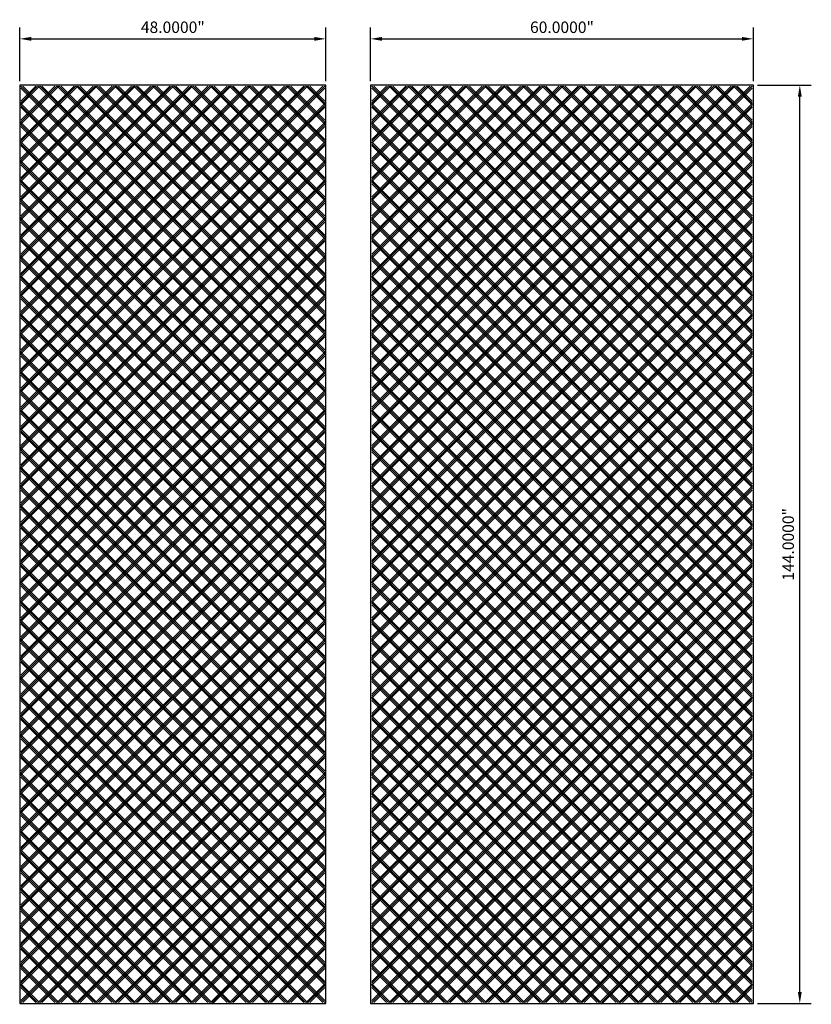
# Model space of a CAD drawing. Units: inches. Extents: x 1153 to 1419, y -137 to 138.
# Drawn here: x 1281 to 1405, y -17 to 138 of the extents above; entities that cross this region are included whole.
import ezdxf

# ---------------------------------------------------------------- set-up
doc = ezdxf.new("R2010")
doc.units = ezdxf.units.IN
doc.header["$LTSCALE"] = 0.25
doc.header["$MEASUREMENT"] = 0
doc.layers.add('TwoTone', color=252, linetype='Continuous')
doc.styles.get("Standard").update_dxf_attribs({"font": 'arial.ttf'})
doc.dimstyles.get("Standard").update_dxf_attribs({"dimscale": 10, "dimtxt": 0.18, "dimasz": 0.18, "dimexe": 0.18, "dimexo": 0.0625, "dimgap": 0.09, "dimtad": 1, "dimdec": 4, "dimzin": 0, "dimdsep": 46, "dimtxsty": 'Standard', "dimcen": 0.09, "dimclrd": 6, "dimclre": 6, "dimadec": 0, "dimazin": 0, "dimtfac": 1, "dimtdec": 4, "dimtofl": 0, "dimtmove": 0, "dimatfit": 3, "dimfxl": 0, "dimtolj": 1, "dimtzin": 0, "dimarcsym": 0})

# ---------------------------------------------------------------- blocks, each defined once
blk = doc.blocks.new('*D7')
at = {"color": 6, "lineweight": -2}
for p, q in [((1281.13, 128.1), (1281.13, 136.52)), ((1329.13, 128.1), (1329.13, 136.52)), ((1282.93, 134.72), (1327.33, 134.72))]:
    blk.add_line(p, q, dxfattribs=at)
at = {"color": 6}
for points in [[(1282.93, 135.02), (1282.93, 134.42), (1281.13, 134.72)], [(1327.33, 135.02), (1327.33, 134.42), (1329.13, 134.72)]]:
    blk.add_solid(points, dxfattribs=at)
at = {"layer": 'Defpoints', "color": 0}
for p in [(1329.13, 134.72), (1281.13, 127.47), (1329.13, 127.47)]:
    blk.add_point(p, dxfattribs=at)
at = {"color": 0, "insert": (1305.13, 136.54), "char_height": 1.8, "attachment_point": 5}
blk.add_mtext('\\A1;48.0000"', dxfattribs=at)
blk = doc.blocks.new('*D8')
at = {"color": 6, "lineweight": -2}
for p, q in [((1336.13, 128.1), (1336.13, 136.52)), ((1396.13, 128.1), (1396.13, 136.52)), ((1337.93, 134.72), (1394.33, 134.72))]:
    blk.add_line(p, q, dxfattribs=at)
at = {"color": 6}
for points in [[(1337.93, 135.02), (1337.93, 134.42), (1336.13, 134.72)], [(1394.33, 135.02), (1394.33, 134.42), (1396.13, 134.72)]]:
    blk.add_solid(points, dxfattribs=at)
at = {"layer": 'Defpoints', "color": 0}
for p in [(1396.13, 134.72), (1336.13, 127.47), (1396.13, 127.47)]:
    blk.add_point(p, dxfattribs=at)
at = {"color": 0, "insert": (1366.13, 136.54), "char_height": 1.8, "attachment_point": 5}
blk.add_mtext('\\A1;60.0000"', dxfattribs=at)
blk = doc.blocks.new('*D9')
at = {"color": 6, "lineweight": -2}
for p, q in [((1396.76, 127.47), (1405.21, 127.47)), ((1403.41, -14.73), (1403.41, 125.67)), ((1396.76, -16.53), (1405.21, -16.53))]:
    blk.add_line(p, q, dxfattribs=at)
at = {"color": 6}
for points in [[(1403.11, 125.67), (1403.71, 125.67), (1403.41, 127.47)], [(1403.11, -14.73), (1403.71, -14.73), (1403.41, -16.53)]]:
    blk.add_solid(points, dxfattribs=at)
at = {"layer": 'Defpoints', "color": 0}
for p in [(1396.13, 127.47), (1403.41, 127.47), (1396.13, -16.53)]:
    blk.add_point(p, dxfattribs=at)
at = {"color": 0, "insert": (1401.59, 55.47), "char_height": 1.8, "attachment_point": 5, "rotation": 90}
blk.add_mtext('\\A1;144.0000"', dxfattribs=at)

msp = doc.modelspace()

# ---------------------------------------------------------------- linework, layer by layer
at = {"color": 5}
for p, q in [((1281.31811, 115.65815), (1292.94312, 127.28315)), ((1281.31811, 112.65815), (1295.94311, 127.28315)), ((1281.31811, 109.65815), (1298.94311, 127.28315)), ((1281.31811, 106.65815), (1301.94311, 127.28315)), ((1281.31811, 103.65815), (1304.94311, 127.28315)), ((1281.31811, 100.65816), (1307.9431, 127.28315)), ((1281.31811, 97.65816), (1310.9431, 127.28315)), ((1281.31811, 94.65816), (1313.9431, 127.28315)), ((1281.31811, 91.65816), (1316.9431, 127.28315)), ((1281.31811, 88.65817), (1319.9431, 127.28315)), ((1281.31811, 85.65817), (1322.94309, 127.28315)), ((1281.31811, 82.65817), (1325.94309, 127.28315)), ((1281.31811, 79.65817), (1328.94309, 127.28315)), ((1281.31811, 124.65814), (1283.94312, 127.28315)), ((1281.31811, 121.65814), (1286.94312, 127.28315)), ((1281.31811, 118.65814), (1289.94312, 127.28315)), ((1328.94311, 79.65817), (1281.31812, 127.28315)), ((1328.94311, 82.65817), (1284.31812, 127.28315)), ((1328.94311, 85.65817), (1287.31812, 127.28315)), ((1328.94311, 88.65817), (1290.31812, 127.28315)), ((1328.94311, 91.65816), (1293.31812, 127.28315)), ((1328.94311, 94.65816), (1296.31811, 127.28315)), ((1328.94311, 97.65816), (1299.31811, 127.28315)), ((1328.94311, 100.65816), (1302.31811, 127.28315)), ((1328.94311, 103.65815), (1305.31811, 127.28315)), ((1328.94311, 106.65815), (1308.3181, 127.28315)), ((1328.94311, 109.65815), (1311.3181, 127.28315)), ((1328.94311, 112.65815), (1314.3181, 127.28315)), ((1328.94311, 115.65815), (1317.3181, 127.28315)), ((1328.94311, 118.65814), (1320.3181, 127.28315)), ((1328.94311, 121.65814), (1323.31809, 127.28315)), ((1328.94311, 124.65814), (1326.31809, 127.28315)), ((1336.31811, 109.65815), (1353.94312, 127.28315)), ((1336.31811, 106.65815), (1356.94311, 127.28315)), ((1336.31811, 103.65815), (1359.94311, 127.28315)), ((1336.31811, 100.65815), (1362.94311, 127.28315)), ((1336.31811, 97.65815), (1365.94311, 127.28315)), ((1336.31811, 94.65816), (1368.9431, 127.28315)), ((1336.31811, 91.65816), (1371.9431, 127.28315)), ((1336.31811, 88.65816), (1374.9431, 127.28315)), ((1336.31811, 85.65816), (1377.9431, 127.28315)), ((1336.31811, 82.65817), (1380.9431, 127.28315)), ((1336.31811, 79.65817), (1383.94309, 127.28315)), ((1336.31811, 76.65817), (1386.94309, 127.28315)), ((1336.31811, 73.65817), (1389.94309, 127.28315)), ((1336.31811, 70.65817), (1392.94309, 127.28315)), ((1336.31811, 67.65818), (1395.94308, 127.28315)), ((1336.31811, 124.65813), (1338.94313, 127.28315)), ((1336.31811, 121.65814), (1341.94312, 127.28315)), ((1336.31811, 118.65814), (1344.94312, 127.28315)), ((1336.31811, 115.65814), (1347.94312, 127.28315)), ((1336.31811, 112.65814), (1350.94312, 127.28315)), ((1395.94311, 67.65818), (1336.31813, 127.28315)), ((1395.94311, 70.65817), (1339.31813, 127.28315)), ((1395.94311, 73.65817), (1342.31812, 127.28315)), ((1395.94311, 76.65817), (1345.31812, 127.28315)), ((1395.94311, 79.65817), (1348.31812, 127.28315)), ((1395.94311, 82.65817), (1351.31812, 127.28315)), ((1395.94311, 85.65816), (1354.31812, 127.28315)), ((1395.94311, 88.65816), (1357.31811, 127.28315)), ((1395.94311, 91.65816), (1360.31811, 127.28315)), ((1395.94311, 94.65816), (1363.31811, 127.28315)), ((1395.94311, 97.65815), (1366.31811, 127.28315)), ((1395.94311, 100.65815), (1369.3181, 127.28315)), ((1395.94311, 103.65815), (1372.3181, 127.28315)), ((1395.94311, 106.65815), (1375.3181, 127.28315)), ((1395.94311, 109.65815), (1378.3181, 127.28315)), ((1395.94311, 112.65814), (1381.3181, 127.28315)), ((1395.94311, 115.65814), (1384.31809, 127.28315)), ((1395.94311, 118.65814), (1387.31809, 127.28315)), ((1395.94311, 121.65814), (1390.31809, 127.28315)), ((1395.94311, 124.65813), (1393.31809, 127.28315)), ((1281.31811, 76.65817), (1328.94311, 124.28317)), ((1328.94311, 76.65817), (1281.31811, 124.28317)), ((1336.31811, 64.65818), (1395.94311, 124.28318)), ((1395.94311, 64.65818), (1336.31811, 124.28318)), ((1281.31811, 73.65818), (1328.94311, 121.28318)), ((1328.94311, 73.65818), (1281.31811, 121.28318)), ((1336.31811, 61.65818), (1395.94311, 121.28318)), ((1395.94311, 61.65818), (1336.31811, 121.28318)), ((1281.31811, 70.65818), (1328.94311, 118.28318)), ((1328.94311, 70.65818), (1281.31811, 118.28318)), ((1336.31811, 58.65818), (1395.94311, 118.28318)), ((1395.94311, 58.65818), (1336.31811, 118.28318)), ((1281.31811, 67.65818), (1328.94311, 115.28318)), ((1328.94311, 67.65818), (1281.31811, 115.28318)), ((1336.31811, 55.65819), (1395.94311, 115.28319)), ((1395.94311, 55.65819), (1336.31811, 115.28319)), ((1281.31811, 64.65818), (1328.94311, 112.28318)), ((1328.94311, 64.65818), (1281.31811, 112.28318)), ((1336.31811, 52.65819), (1395.94311, 112.28319)), ((1395.94311, 52.65819), (1336.31811, 112.28319)), ((1281.31811, 61.65819), (1328.94311, 109.28319)), ((1328.94311, 61.65819), (1281.31811, 109.28319)), ((1336.31811, 49.65819), (1395.94311, 109.28319)), ((1395.94311, 49.65819), (1336.31811, 109.28319)), ((1281.31811, 58.65819), (1328.94311, 106.28319)), ((1328.94311, 58.65819), (1281.31811, 106.28319)), ((1336.31811, 46.65819), (1395.94311, 106.28319)), ((1395.94311, 46.65819), (1336.31811, 106.28319)), ((1281.31811, 55.65819), (1328.94311, 103.28319)), ((1328.94311, 55.65819), (1281.31811, 103.28319)), ((1336.31811, 43.6582), (1395.94311, 103.2832)), ((1395.94311, 43.6582), (1336.31811, 103.2832)), ((1281.31811, 52.65819), (1328.94311, 100.28319)), ((1328.94311, 52.65819), (1281.31811, 100.28319)), ((1336.31811, 40.6582), (1395.94311, 100.2832)), ((1395.94311, 40.6582), (1336.31811, 100.2832)), ((1281.31811, 49.6582), (1328.94311, 97.2832)), ((1328.94311, 49.6582), (1281.31811, 97.2832)), ((1336.31811, 37.6582), (1395.94311, 97.2832)), ((1395.94311, 37.6582), (1336.31811, 97.2832)), ((1281.31811, 46.6582), (1328.94311, 94.2832)), ((1328.94311, 46.6582), (1281.31811, 94.2832)), ((1336.31811, 34.6582), (1395.94311, 94.2832)), ((1395.94311, 34.6582), (1336.31811, 94.2832)), ((1281.31811, 43.6582), (1328.94311, 91.2832)), ((1328.94311, 43.6582), (1281.31811, 91.2832)), ((1336.31811, 31.6582), (1395.94311, 91.2832)), ((1395.94311, 31.6582), (1336.31811, 91.2832)), ((1281.31811, 40.6582), (1328.94311, 88.2832)), ((1328.94311, 40.6582), (1281.31811, 88.2832)), ((1336.31811, 28.65821), (1395.94311, 88.28321)), ((1395.94311, 28.65821), (1336.31811, 88.28321)), ((1281.31811, 37.6582), (1328.94311, 85.2832)), ((1328.94311, 37.6582), (1281.31811, 85.2832)), ((1336.31811, 25.65821), (1395.94311, 85.28321)), ((1395.94311, 25.65821), (1336.31811, 85.28321)), ((1281.31811, 34.65821), (1328.94311, 82.28321)), ((1328.94311, 34.65821), (1281.31811, 82.28321)), ((1336.31811, 22.65821), (1395.94311, 82.28321)), ((1395.94311, 22.65821), (1336.31811, 82.28321)), ((1281.31811, 31.65821), (1328.94311, 79.28321)), ((1328.94311, 31.65821), (1281.31811, 79.28321)), ((1336.31811, 19.65821), (1395.94311, 79.28321)), ((1395.94311, 19.65821), (1336.31811, 79.28321)), ((1281.31811, 28.65821), (1328.94311, 76.28321)), ((1328.94311, 28.65821), (1281.31811, 76.28321)), ((1336.31811, 16.65822), (1395.94311, 76.28322)), ((1395.94311, 16.65822), (1336.31811, 76.28322)), ((1281.31811, 25.65821), (1328.94311, 73.28321)), ((1328.94311, 25.65821), (1281.31811, 73.28321)), ((1336.31811, 13.65822), (1395.94311, 73.28322)), ((1395.94311, 13.65822), (1336.31811, 73.28322)), ((1281.31811, 22.65822), (1328.94311, 70.28322)), ((1328.94311, 22.65822), (1281.31811, 70.28322)), ((1336.31811, 10.65822), (1395.94311, 70.28322)), ((1395.94311, 10.65822), (1336.31811, 70.28322)), ((1281.31811, 19.65822), (1328.94311, 67.28322)), ((1328.94311, 19.65822), (1281.31811, 67.28322)), ((1336.31811, 7.65822), (1395.94311, 67.28322)), ((1395.94311, 7.65822), (1336.31811, 67.28322)), ((1281.31811, 16.65822), (1328.94311, 64.28322)), ((1328.94311, 16.65822), (1281.31811, 64.28322)), ((1336.31811, 4.65822), (1395.94311, 64.28322)), ((1395.94311, 4.65822), (1336.31811, 64.28322)), ((1281.31811, 13.65822), (1328.94311, 61.28322)), ((1328.94311, 13.65822), (1281.31811, 61.28322)), ((1336.31811, 1.65823), (1395.94311, 61.28323)), ((1395.94311, 1.65823), (1336.31811, 61.28323)), ((1281.31811, 10.65822), (1328.94311, 58.28322)), ((1328.94311, 10.65822), (1281.31811, 58.28322)), ((1336.31811, -1.34177), (1395.94311, 58.28323)), ((1395.94311, -1.34177), (1336.31811, 58.28323)), ((1281.31811, 7.65823), (1328.94311, 55.28323)), ((1328.94311, 7.65823), (1281.31811, 55.28323)), ((1336.31811, -4.34177), (1395.94311, 55.28323)), ((1395.94311, -4.34177), (1336.31811, 55.28323)), ((1281.31811, 4.65823), (1328.94311, 52.28323)), ((1328.94311, 4.65823), (1281.31811, 52.28323)), ((1336.31811, -7.34177), (1395.94311, 52.28323)), ((1395.94311, -7.34177), (1336.31811, 52.28323)), ((1281.31811, 1.65823), (1328.94311, 49.28323)), ((1328.94311, 1.65823), (1281.31811, 49.28323)), ((1336.31811, -10.34176), (1395.94311, 49.28324)), ((1395.94311, -10.34176), (1336.31811, 49.28324)), ((1281.31811, -1.34177), (1328.94311, 46.28323)), ((1328.94311, -1.34177), (1281.31811, 46.28323)), ((1336.31811, -13.34176), (1395.94311, 46.28324)), ((1395.94311, -13.34176), (1336.31811, 46.28324)), ((1281.31811, -4.34176), (1328.94311, 43.28324)), ((1328.94311, -4.34176), (1281.31811, 43.28324)), ((1336.31811, -16.34176), (1395.94311, 43.28324)), ((1395.94311, -16.34176), (1336.31811, 43.28324)), ((1281.31811, -7.34176), (1328.94311, 40.28324)), ((1328.94311, -7.34176), (1281.31811, 40.28324)), ((1392.94319, -16.34185), (1336.31811, 40.28324)), ((1339.31802, -16.34185), (1395.94311, 40.28324)), ((1281.31811, -10.34176), (1328.94311, 37.28324)), ((1328.94311, -10.34176), (1281.31811, 37.28324)), ((1389.9432, -16.34185), (1336.31811, 37.28324)), ((1342.31802, -16.34185), (1395.94311, 37.28324)), ((1281.31811, -13.34176), (1328.94311, 34.28324)), ((1328.94311, -13.34176), (1281.31811, 34.28324)), ((1386.9432, -16.34185), (1336.31811, 34.28325)), ((1345.31801, -16.34185), (1395.94311, 34.28325)), ((1281.31802, -16.34185), (1328.94311, 31.28324)), ((1328.9432, -16.34185), (1281.31811, 31.28324)), ((1383.9432, -16.34185), (1336.31811, 31.28325)), ((1348.31801, -16.34185), (1395.94311, 31.28325)), ((1325.9432, -16.34185), (1281.31811, 28.28325)), ((1284.31801, -16.34185), (1328.94311, 28.28325)), ((1380.9432, -16.34185), (1336.31811, 28.28325)), ((1351.31801, -16.34185), (1395.94311, 28.28325)), ((1322.9432, -16.34185), (1281.31811, 25.28325)), ((1287.31801, -16.34185), (1328.94311, 25.28325)), ((1377.94321, -16.34185), (1336.31811, 25.28325)), ((1354.31801, -16.34185), (1395.94311, 25.28325)), ((1319.9432, -16.34185), (1281.31811, 22.28325)), ((1290.31801, -16.34185), (1328.94311, 22.28325)), ((1374.94321, -16.34185), (1336.31811, 22.28326)), ((1357.31801, -16.34185), (1395.94311, 22.28326)), ((1316.94321, -16.34185), (1281.31811, 19.28325)), ((1293.31801, -16.34185), (1328.94311, 19.28325)), ((1371.94321, -16.34185), (1336.31811, 19.28326)), ((1360.318, -16.34185), (1395.94311, 19.28326)), ((1313.94321, -16.34185), (1281.31811, 16.28326)), ((1296.31801, -16.34185), (1328.94311, 16.28326)), ((1368.94321, -16.34185), (1336.31811, 16.28326)), ((1363.318, -16.34185), (1395.94311, 16.28326)), ((1310.94321, -16.34185), (1281.31811, 13.28326)), ((1299.318, -16.34185), (1328.94311, 13.28326)), ((1365.94322, -16.34185), (1336.31811, 13.28326)), ((1365.94322, -16.34185), (1336.31811, 13.28326)), ((1366.318, -16.34185), (1395.94311, 13.28326)), ((1307.94321, -16.34185), (1281.31811, 10.28326)), ((1302.318, -16.34185), (1328.94311, 10.28326)), ((1362.94322, -16.34185), (1336.31811, 10.28326)), ((1369.318, -16.34185), (1395.94311, 10.28326)), ((1304.94322, -16.34185), (1281.31811, 7.28326)), ((1304.94322, -16.34185), (1281.31811, 7.28326)), ((1305.318, -16.34185), (1328.94311, 7.28326)), ((1359.94322, -16.34185), (1336.31811, 7.28327)), ((1372.31799, -16.34185), (1395.94311, 7.28327)), ((1301.94322, -16.34185), (1281.31811, 4.28326)), ((1308.318, -16.34185), (1328.94311, 4.28326)), ((1356.94322, -16.34185), (1336.31811, 4.28327)), ((1375.31799, -16.34185), (1395.94311, 4.28327)), ((1298.94322, -16.34185), (1281.31811, 1.28327)), ((1311.31799, -16.34185), (1328.94311, 1.28327)), ((1353.94322, -16.34185), (1336.31811, 1.28327)), ((1378.31799, -16.34185), (1395.94311, 1.28327)), ((1295.94322, -16.34185), (1281.31811, -1.71673)), ((1314.31799, -16.34185), (1328.94311, -1.71673)), ((1350.94323, -16.34185), (1336.31811, -1.71673)), ((1381.31799, -16.34185), (1395.94311, -1.71673)), ((1292.94322, -16.34185), (1281.31811, -4.71673)), ((1317.31799, -16.34185), (1328.94311, -4.71673)), ((1347.94323, -16.34185), (1336.31811, -4.71672)), ((1384.31799, -16.34185), (1395.94311, -4.71672)), ((1289.94323, -16.34185), (1281.31811, -7.71673)), ((1320.31799, -16.34185), (1328.94311, -7.71673)), ((1344.94323, -16.34185), (1336.31811, -7.71672)), ((1387.31798, -16.34185), (1395.94311, -7.71672)), ((1286.94323, -16.34185), (1281.31811, -10.71672)), ((1323.31799, -16.34185), (1328.94311, -10.71672)), ((1341.94323, -16.34185), (1336.31811, -10.71672)), ((1390.31798, -16.34185), (1395.94311, -10.71672)), ((1283.94323, -16.34185), (1281.31811, -13.71672)), ((1326.31798, -16.34185), (1328.94311, -13.71672)), ((1338.94324, -16.34185), (1336.31811, -13.71672)), ((1393.31798, -16.34185), (1395.94311, -13.71672))]:
    msp.add_line(p, q, dxfattribs=at)
at = {"color": 6}
for points in [[(1329.13061, -16.52935), (1329.13061, 127.47065), (1281.13061, 127.47065), (1281.13061, -16.52935)], [(1396.13061, -16.52935), (1396.13061, 127.47065), (1336.13061, 127.47065), (1336.13061, -16.52935)]]:
    msp.add_lwpolyline(points, close=True, dxfattribs=at)
at = {"layer": 'TwoTone'}
for p, q in [((1281.31811, 115.95646), (1292.64481, 127.28315)), ((1281.31811, 115.35983), (1293.24143, 127.28315)), ((1281.31811, 112.95646), (1295.6448, 127.28315)), ((1281.31811, 112.35984), (1296.24142, 127.28315)), ((1281.31811, 109.95646), (1298.6448, 127.28315)), ((1281.31811, 109.35984), (1299.24142, 127.28315)), ((1281.31811, 106.95646), (1301.6448, 127.28315)), ((1281.31811, 106.35984), (1302.24142, 127.28315)), ((1281.31811, 103.35984), (1305.24142, 127.28315)), ((1281.31811, 103.95647), (1304.6448, 127.28315)), ((1281.31811, 100.95647), (1307.64479, 127.28315)), ((1281.31811, 100.35985), (1308.24142, 127.28315)), ((1281.31811, 97.95647), (1310.64479, 127.28315)), ((1281.31811, 97.35985), (1311.24141, 127.28315)), ((1281.31811, 94.35985), (1314.24141, 127.28315)), ((1281.31811, 94.95647), (1313.64479, 127.28315)), ((1281.31811, 91.35985), (1317.24141, 127.28315)), ((1281.31811, 91.95647), (1316.64479, 127.28315)), ((1281.31811, 88.35986), (1320.24141, 127.28315)), ((1281.31811, 88.95648), (1319.64479, 127.28315)), ((1281.31811, 85.95648), (1322.64478, 127.28315)), ((1281.31811, 85.35986), (1323.2414, 127.28315)), ((1281.31811, 82.95648), (1325.64478, 127.28315)), ((1281.31811, 82.35986), (1326.2414, 127.28315)), ((1281.31811, 79.95648), (1328.64478, 127.28315)), ((1281.31811, 124.95645), (1283.64481, 127.28315)), ((1281.31811, 124.35983), (1284.24143, 127.28315)), ((1281.31811, 121.95645), (1286.64481, 127.28315)), ((1281.31811, 121.35983), (1287.24143, 127.28315)), ((1281.31811, 118.35983), (1290.24143, 127.28315)), ((1281.31811, 118.95645), (1289.64481, 127.28315)), ((1281.31811, 79.35986), (1328.94311, 126.98486)), ((1328.94311, 79.35986), (1281.31811, 126.98486)), ((1328.94311, 79.95648), (1281.61644, 127.28315)), ((1328.94311, 82.35986), (1284.01981, 127.28315)), ((1328.94311, 82.95648), (1284.61643, 127.28315)), ((1328.94311, 85.35986), (1287.01981, 127.28315)), ((1328.94311, 85.95648), (1287.61643, 127.28315)), ((1328.94311, 88.35986), (1290.01981, 127.28315)), ((1328.94311, 88.95648), (1290.61643, 127.28315)), ((1328.94311, 91.35985), (1293.01981, 127.28315)), ((1328.94311, 91.95647), (1293.61643, 127.28315)), ((1328.94311, 94.35985), (1296.0198, 127.28315)), ((1328.94311, 94.95647), (1296.61642, 127.28315)), ((1328.94311, 97.35985), (1299.0198, 127.28315)), ((1328.94311, 97.95647), (1299.61642, 127.28315)), ((1328.94311, 100.35985), (1302.0198, 127.28315)), ((1328.94311, 100.95647), (1302.61642, 127.28315)), ((1328.94311, 103.35984), (1305.0198, 127.28315)), ((1328.94311, 103.95647), (1305.61642, 127.28315)), ((1328.94311, 106.35984), (1308.01979, 127.28315)), ((1328.94311, 106.95646), (1308.61642, 127.28315)), ((1328.94311, 109.35984), (1311.01979, 127.28315)), ((1328.94311, 109.95646), (1311.61641, 127.28315)), ((1328.94311, 112.35984), (1314.01979, 127.28315)), ((1328.94311, 112.95646), (1314.61641, 127.28315)), ((1328.94311, 115.35983), (1317.01979, 127.28315)), ((1328.94311, 115.95646), (1317.61641, 127.28315)), ((1328.94311, 118.35983), (1320.01979, 127.28315)), ((1328.94311, 118.95645), (1320.61641, 127.28315)), ((1328.94311, 121.35983), (1323.01978, 127.28315)), ((1328.94311, 121.95645), (1323.6164, 127.28315)), ((1328.94311, 124.35983), (1326.01978, 127.28315)), ((1328.94311, 124.95645), (1326.6164, 127.28315)), ((1336.31811, 109.95646), (1353.64481, 127.28315)), ((1336.31811, 109.35983), (1354.24143, 127.28315)), ((1336.31811, 106.95646), (1356.6448, 127.28315)), ((1336.31811, 106.35984), (1357.24142, 127.28315)), ((1336.31811, 103.95646), (1359.6448, 127.28315)), ((1336.31811, 103.35984), (1360.24142, 127.28315)), ((1336.31811, 100.95646), (1362.6448, 127.28315)), ((1336.31811, 100.35984), (1363.24142, 127.28315)), ((1336.31811, 97.35984), (1366.24142, 127.28315)), ((1336.31811, 97.95647), (1365.6448, 127.28315)), ((1336.31811, 94.95647), (1368.64479, 127.28315)), ((1336.31811, 94.35985), (1369.24142, 127.28315)), ((1336.31811, 91.95647), (1371.64479, 127.28315)), ((1336.31811, 91.35985), (1372.24141, 127.28315)), ((1336.31811, 88.35985), (1375.24141, 127.28315)), ((1336.31811, 88.95647), (1374.64479, 127.28315)), ((1336.31811, 85.35985), (1378.24141, 127.28315)), ((1336.31811, 85.95647), (1377.64479, 127.28315)), ((1336.31811, 82.35986), (1381.24141, 127.28315)), ((1336.31811, 82.95648), (1380.64479, 127.28315)), ((1336.31811, 79.95648), (1383.64478, 127.28315)), ((1336.31811, 79.35986), (1384.2414, 127.28315)), ((1336.31811, 76.95648), (1386.64478, 127.28315)), ((1336.31811, 76.35986), (1387.2414, 127.28315)), ((1336.31811, 73.95648), (1389.64478, 127.28315)), ((1336.31811, 73.35986), (1390.2414, 127.28315)), ((1336.31811, 70.95649), (1392.64478, 127.28315)), ((1336.31811, 70.35986), (1393.2414, 127.28315)), ((1336.31811, 67.95649), (1395.64477, 127.28315)), ((1336.31811, 124.95644), (1338.64482, 127.28315)), ((1336.31811, 124.35982), (1339.24144, 127.28315)), ((1336.31811, 121.95645), (1341.64481, 127.28315)), ((1336.31811, 121.35983), (1342.24144, 127.28315)), ((1336.31811, 118.95645), (1344.64481, 127.28315)), ((1336.31811, 118.35983), (1345.24143, 127.28315)), ((1336.31811, 115.95645), (1347.64481, 127.28315)), ((1336.31811, 115.35983), (1348.24143, 127.28315)), ((1336.31811, 112.35983), (1351.24143, 127.28315)), ((1336.31811, 112.95645), (1350.64481, 127.28315)), ((1336.31811, 67.35987), (1395.94311, 126.98487)), ((1395.94311, 67.35987), (1336.31811, 126.98487)), ((1395.94311, 67.95649), (1336.61644, 127.28315)), ((1395.94311, 70.35986), (1339.01982, 127.28315)), ((1395.94311, 70.95649), (1339.61644, 127.28315)), ((1395.94311, 73.35986), (1342.01981, 127.28315)), ((1395.94311, 73.95648), (1342.61644, 127.28315)), ((1395.94311, 76.35986), (1345.01981, 127.28315)), ((1395.94311, 76.95648), (1345.61643, 127.28315)), ((1395.94311, 79.35986), (1348.01981, 127.28315)), ((1395.94311, 79.95648), (1348.61643, 127.28315)), ((1395.94311, 82.35986), (1351.01981, 127.28315)), ((1395.94311, 82.95648), (1351.61643, 127.28315)), ((1395.94311, 85.35985), (1354.01981, 127.28315)), ((1395.94311, 85.95647), (1354.61643, 127.28315)), ((1395.94311, 88.35985), (1357.0198, 127.28315)), ((1395.94311, 88.95647), (1357.61642, 127.28315)), ((1395.94311, 91.35985), (1360.0198, 127.28315)), ((1395.94311, 91.95647), (1360.61642, 127.28315)), ((1395.94311, 94.35985), (1363.0198, 127.28315)), ((1395.94311, 94.95647), (1363.61642, 127.28315)), ((1395.94311, 97.35984), (1366.0198, 127.28315)), ((1395.94311, 97.95647), (1366.61642, 127.28315)), ((1395.94311, 100.35984), (1369.01979, 127.28315)), ((1395.94311, 100.95646), (1369.61642, 127.28315)), ((1395.94311, 103.35984), (1372.01979, 127.28315)), ((1395.94311, 103.95646), (1372.61641, 127.28315)), ((1395.94311, 106.35984), (1375.01979, 127.28315)), ((1395.94311, 106.95646), (1375.61641, 127.28315)), ((1395.94311, 109.35983), (1378.01979, 127.28315)), ((1395.94311, 109.95646), (1378.61641, 127.28315)), ((1395.94311, 112.35983), (1381.01979, 127.28315)), ((1395.94311, 112.95645), (1381.61641, 127.28315)), ((1395.94311, 115.35983), (1384.01978, 127.28315)), ((1395.94311, 115.95645), (1384.6164, 127.28315)), ((1395.94311, 118.35983), (1387.01978, 127.28315)), ((1395.94311, 118.95645), (1387.6164, 127.28315)), ((1395.94311, 121.35983), (1390.01978, 127.28315)), ((1395.94311, 121.95645), (1390.6164, 127.28315)), ((1395.94311, 124.35982), (1393.01978, 127.28315)), ((1395.94311, 124.95644), (1393.6164, 127.28315)), ((1281.31811, 76.95649), (1328.94311, 124.58149)), ((1328.94311, 76.95649), (1281.31811, 124.58149)), ((1281.31811, 76.35986), (1328.94311, 123.98486)), ((1328.94311, 76.35986), (1281.31811, 123.98486)), ((1336.31811, 64.95649), (1395.94311, 124.58149)), ((1395.94311, 64.95649), (1336.31811, 124.58149)), ((1336.31811, 64.35987), (1395.94311, 123.98487)), ((1395.94311, 64.35987), (1336.31811, 123.98487)), ((1281.31811, 73.95649), (1328.94311, 121.58149)), ((1328.94311, 73.95649), (1281.31811, 121.58149)), ((1281.31811, 73.35987), (1328.94311, 120.98487)), ((1328.94311, 73.35987), (1281.31811, 120.98487)), ((1336.31811, 61.95649), (1395.94311, 121.58149)), ((1395.94311, 61.95649), (1336.31811, 121.58149)), ((1336.31811, 61.35987), (1395.94311, 120.98487)), ((1395.94311, 61.35987), (1336.31811, 120.98487)), ((1281.31811, 70.95649), (1328.94311, 118.58149)), ((1328.94311, 70.95649), (1281.31811, 118.58149)), ((1281.31811, 70.35987), (1328.94311, 117.98487)), ((1328.94311, 70.35987), (1281.31811, 117.98487)), ((1336.31811, 58.95649), (1395.94311, 118.58149)), ((1395.94311, 58.95649), (1336.31811, 118.58149)), ((1336.31811, 58.35987), (1395.94311, 117.98487)), ((1395.94311, 58.35987), (1336.31811, 117.98487)), ((1281.31811, 67.95649), (1328.94311, 115.58149)), ((1328.94311, 67.95649), (1281.31811, 115.58149)), ((1281.31811, 67.35987), (1328.94311, 114.98487)), ((1328.94311, 67.35987), (1281.31811, 114.98487)), ((1336.31811, 55.9565), (1395.94311, 115.5815)), ((1395.94311, 55.9565), (1336.31811, 115.5815)), ((1336.31811, 55.35988), (1395.94311, 114.98488)), ((1395.94311, 55.35988), (1336.31811, 114.98488)), ((1281.31811, 64.95649), (1328.94311, 112.58149)), ((1328.94311, 64.95649), (1281.31811, 112.58149)), ((1281.31811, 64.35987), (1328.94311, 111.98487)), ((1328.94311, 64.35987), (1281.31811, 111.98487)), ((1336.31811, 52.9565), (1395.94311, 112.5815)), ((1395.94311, 52.9565), (1336.31811, 112.5815)), ((1336.31811, 52.35988), (1395.94311, 111.98488)), ((1395.94311, 52.35988), (1336.31811, 111.98488)), ((1281.31811, 61.9565), (1328.94311, 109.5815)), ((1328.94311, 61.9565), (1281.31811, 109.5815)), ((1281.31811, 61.35988), (1328.94311, 108.98488)), ((1328.94311, 61.35988), (1281.31811, 108.98488)), ((1336.31811, 49.9565), (1395.94311, 109.5815)), ((1395.94311, 49.9565), (1336.31811, 109.5815)), ((1336.31811, 49.35988), (1395.94311, 108.98488)), ((1395.94311, 49.35988), (1336.31811, 108.98488)), ((1281.31811, 58.9565), (1328.94311, 106.5815)), ((1328.94311, 58.9565), (1281.31811, 106.5815)), ((1336.31811, 46.9565), (1395.94311, 106.5815)), ((1395.94311, 46.9565), (1336.31811, 106.5815)), ((1281.31811, 58.35988), (1328.94311, 105.98488)), ((1328.94311, 58.35988), (1281.31811, 105.98488)), ((1336.31811, 46.35988), (1395.94311, 105.98488)), ((1395.94311, 46.35988), (1336.31811, 105.98488)), ((1281.31811, 55.9565), (1328.94311, 103.5815)), ((1328.94311, 55.9565), (1281.31811, 103.5815)), ((1336.31811, 43.95651), (1395.94311, 103.58151)), ((1395.94311, 43.95651), (1336.31811, 103.58151)), ((1281.31811, 55.35988), (1328.94311, 102.98488)), ((1328.94311, 55.35988), (1281.31811, 102.98488)), ((1336.31811, 43.35988), (1395.94311, 102.98488)), ((1395.94311, 43.35988), (1336.31811, 102.98488)), ((1281.31811, 52.9565), (1328.94311, 100.5815)), ((1328.94311, 52.9565), (1281.31811, 100.5815)), ((1336.31811, 40.95651), (1395.94311, 100.58151)), ((1395.94311, 40.95651), (1336.31811, 100.58151)), ((1281.31811, 52.35988), (1328.94311, 99.98488)), ((1328.94311, 52.35988), (1281.31811, 99.98488)), ((1336.31811, 40.35989), (1395.94311, 99.98489)), ((1395.94311, 40.35989), (1336.31811, 99.98489)), ((1281.31811, 49.95651), (1328.94311, 97.58151)), ((1328.94311, 49.95651), (1281.31811, 97.58151)), ((1336.31811, 37.95651), (1395.94311, 97.58151)), ((1395.94311, 37.95651), (1336.31811, 97.58151)), ((1281.31811, 49.35988), (1328.94311, 96.98488)), ((1328.94311, 49.35988), (1281.31811, 96.98488)), ((1336.31811, 37.35989), (1395.94311, 96.98489)), ((1395.94311, 37.35989), (1336.31811, 96.98489)), ((1281.31811, 46.95651), (1328.94311, 94.58151)), ((1328.94311, 46.95651), (1281.31811, 94.58151)), ((1336.31811, 34.95651), (1395.94311, 94.58151)), ((1395.94311, 34.95651), (1336.31811, 94.58151)), ((1281.31811, 46.35989), (1328.94311, 93.98489)), ((1328.94311, 46.35989), (1281.31811, 93.98489)), ((1336.31811, 34.35989), (1395.94311, 93.98489)), ((1395.94311, 34.35989), (1336.31811, 93.98489)), ((1281.31811, 43.95651), (1328.94311, 91.58151)), ((1328.94311, 43.95651), (1281.31811, 91.58151)), ((1336.31811, 31.95651), (1395.94311, 91.58151)), ((1395.94311, 31.95651), (1336.31811, 91.58151)), ((1281.31811, 43.35989), (1328.94311, 90.98489)), ((1328.94311, 43.35989), (1281.31811, 90.98489)), ((1336.31811, 31.35989), (1395.94311, 90.98489)), ((1395.94311, 31.35989), (1336.31811, 90.98489)), ((1281.31811, 40.95651), (1328.94311, 88.58151)), ((1328.94311, 40.95651), (1281.31811, 88.58151)), ((1336.31811, 28.95652), (1395.94311, 88.58152)), ((1395.94311, 28.95652), (1336.31811, 88.58152)), ((1281.31811, 40.35989), (1328.94311, 87.98489)), ((1328.94311, 40.35989), (1281.31811, 87.98489)), ((1336.31811, 28.3599), (1395.94311, 87.9849)), ((1395.94311, 28.3599), (1336.31811, 87.9849)), ((1281.31811, 37.95651), (1328.94311, 85.58151)), ((1328.94311, 37.95651), (1281.31811, 85.58151)), ((1281.31811, 37.35989), (1328.94311, 84.98489)), ((1328.94311, 37.35989), (1281.31811, 84.98489)), ((1336.31811, 25.95652), (1395.94311, 85.58152)), ((1395.94311, 25.95652), (1336.31811, 85.58152)), ((1336.31811, 25.3599), (1395.94311, 84.9849)), ((1395.94311, 25.3599), (1336.31811, 84.9849)), ((1281.31811, 34.95652), (1328.94311, 82.58152)), ((1328.94311, 34.95652), (1281.31811, 82.58152)), ((1281.31811, 34.3599), (1328.94311, 81.9849)), ((1328.94311, 34.3599), (1281.31811, 81.9849)), ((1336.31811, 22.95652), (1395.94311, 82.58152)), ((1395.94311, 22.95652), (1336.31811, 82.58152)), ((1336.31811, 22.3599), (1395.94311, 81.9849)), ((1395.94311, 22.3599), (1336.31811, 81.9849)), ((1281.31811, 31.95652), (1328.94311, 79.58152)), ((1328.94311, 31.95652), (1281.31811, 79.58152)), ((1281.31811, 31.3599), (1328.94311, 78.9849)), ((1328.94311, 31.3599), (1281.31811, 78.9849)), ((1336.31811, 19.95652), (1395.94311, 79.58152)), ((1395.94311, 19.95652), (1336.31811, 79.58152)), ((1336.31811, 19.3599), (1395.94311, 78.9849)), ((1395.94311, 19.3599), (1336.31811, 78.9849)), ((1281.31811, 28.95652), (1328.94311, 76.58152)), ((1328.94311, 28.95652), (1281.31811, 76.58152)), ((1281.31811, 28.3599), (1328.94311, 75.9849)), ((1328.94311, 28.3599), (1281.31811, 75.9849)), ((1336.31811, 16.95653), (1395.94311, 76.58153)), ((1395.94311, 16.95653), (1336.31811, 76.58153)), ((1336.31811, 16.3599), (1395.94311, 75.9849)), ((1395.94311, 16.3599), (1336.31811, 75.9849)), ((1281.31811, 25.95652), (1328.94311, 73.58152)), ((1328.94311, 25.95652), (1281.31811, 73.58152)), ((1281.31811, 25.3599), (1328.94311, 72.9849)), ((1328.94311, 25.3599), (1281.31811, 72.9849)), ((1336.31811, 13.95653), (1395.94311, 73.58153)), ((1395.94311, 13.95653), (1336.31811, 73.58153)), ((1336.31811, 13.35991), (1395.94311, 72.98491)), ((1395.94311, 13.35991), (1336.31811, 72.98491)), ((1281.31811, 22.95653), (1328.94311, 70.58153)), ((1328.94311, 22.95653), (1281.31811, 70.58153)), ((1281.31811, 22.3599), (1328.94311, 69.9849)), ((1328.94311, 22.3599), (1281.31811, 69.9849)), ((1336.31811, 10.95653), (1395.94311, 70.58153)), ((1395.94311, 10.95653), (1336.31811, 70.58153)), ((1336.31811, 10.35991), (1395.94311, 69.98491)), ((1395.94311, 10.35991), (1336.31811, 69.98491)), ((1281.31811, 19.95653), (1328.94311, 67.58153)), ((1328.94311, 19.95653), (1281.31811, 67.58153)), ((1281.31811, 19.35991), (1328.94311, 66.98491)), ((1328.94311, 19.35991), (1281.31811, 66.98491)), ((1336.31811, 7.95653), (1395.94311, 67.58153)), ((1395.94311, 7.95653), (1336.31811, 67.58153)), ((1336.31811, 7.35991), (1395.94311, 66.98491)), ((1395.94311, 7.35991), (1336.31811, 66.98491)), ((1281.31811, 16.95653), (1328.94311, 64.58153)), ((1328.94311, 16.95653), (1281.31811, 64.58153)), ((1281.31811, 16.35991), (1328.94311, 63.98491)), ((1328.94311, 16.35991), (1281.31811, 63.98491)), ((1336.31811, 4.95654), (1395.94311, 64.58154)), ((1395.94311, 4.95654), (1336.31811, 64.58154)), ((1336.31811, 4.35991), (1395.94311, 63.98491)), ((1395.94311, 4.35991), (1336.31811, 63.98491)), ((1281.31811, 13.95653), (1328.94311, 61.58153)), ((1328.94311, 13.95653), (1281.31811, 61.58153)), ((1281.31811, 13.35991), (1328.94311, 60.98491)), ((1328.94311, 13.35991), (1281.31811, 60.98491)), ((1336.31811, 1.95654), (1395.94311, 61.58154)), ((1395.94311, 1.95654), (1336.31811, 61.58154)), ((1336.31811, 1.35992), (1395.94311, 60.98492)), ((1395.94311, 1.35992), (1336.31811, 60.98492)), ((1281.31811, 10.95654), (1328.94311, 58.58154)), ((1328.94311, 10.95654), (1281.31811, 58.58154)), ((1281.31811, 10.35991), (1328.94311, 57.98491)), ((1328.94311, 10.35991), (1281.31811, 57.98491)), ((1336.31811, -1.04346), (1395.94311, 58.58154)), ((1395.94311, -1.04346), (1336.31811, 58.58154)), ((1336.31811, -1.64008), (1395.94311, 57.98492)), ((1395.94311, -1.64008), (1336.31811, 57.98492)), ((1281.31811, 7.95654), (1328.94311, 55.58154)), ((1328.94311, 7.95654), (1281.31811, 55.58154)), ((1336.31811, -4.04346), (1395.94311, 55.58154)), ((1395.94311, -4.04346), (1336.31811, 55.58154)), ((1281.31811, 7.35992), (1328.94311, 54.98492)), ((1328.94311, 7.35992), (1281.31811, 54.98492)), ((1336.31811, -4.64008), (1395.94311, 54.98492)), ((1395.94311, -4.64008), (1336.31811, 54.98492)), ((1281.31811, 4.95654), (1328.94311, 52.58154)), ((1328.94311, 4.95654), (1281.31811, 52.58154)), ((1336.31811, -7.04346), (1395.94311, 52.58154)), ((1395.94311, -7.04346), (1336.31811, 52.58154)), ((1281.31811, 4.35992), (1328.94311, 51.98492)), ((1328.94311, 4.35992), (1281.31811, 51.98492)), ((1336.31811, -7.64008), (1395.94311, 51.98492)), ((1395.94311, -7.64008), (1336.31811, 51.98492)), ((1281.31811, 1.95654), (1328.94311, 49.58154)), ((1328.94311, 1.95654), (1281.31811, 49.58154)), ((1336.31811, -10.04345), (1395.94311, 49.58155)), ((1395.94311, -10.04345), (1336.31811, 49.58155)), ((1281.31811, 1.35992), (1328.94311, 48.98492)), ((1328.94311, 1.35992), (1281.31811, 48.98492)), ((1336.31811, -10.64007), (1395.94311, 48.98493)), ((1395.94311, -10.64007), (1336.31811, 48.98493)), ((1281.31811, -1.04346), (1328.94311, 46.58154)), ((1328.94311, -1.04346), (1281.31811, 46.58154)), ((1336.31811, -13.04345), (1395.94311, 46.58155)), ((1395.94311, -13.04345), (1336.31811, 46.58155)), ((1281.31811, -1.64008), (1328.94311, 45.98492)), ((1328.94311, -1.64008), (1281.31811, 45.98492)), ((1336.31811, -13.64007), (1395.94311, 45.98493)), ((1395.94311, -13.64007), (1336.31811, 45.98493)), ((1281.31811, -4.04345), (1328.94311, 43.58155)), ((1328.94311, -4.04345), (1281.31811, 43.58155)), ((1336.31811, -16.04345), (1395.94311, 43.58155)), ((1395.94311, -16.04345), (1336.31811, 43.58155)), ((1281.31811, -4.64007), (1328.94311, 42.98493)), ((1328.94311, -4.64007), (1281.31811, 42.98493)), ((1395.64488, -16.34185), (1336.31811, 42.98493)), ((1336.61633, -16.34185), (1395.94311, 42.98493)), ((1281.31811, -7.04345), (1328.94311, 40.58155)), ((1328.94311, -7.04345), (1281.31811, 40.58155)), ((1393.24151, -16.34185), (1336.31811, 40.58155)), ((1339.01971, -16.34185), (1395.94311, 40.58155)), ((1281.31811, -7.64007), (1328.94311, 39.98493)), ((1328.94311, -7.64007), (1281.31811, 39.98493)), ((1392.64488, -16.34185), (1336.31811, 39.98493)), ((1339.61633, -16.34185), (1395.94311, 39.98493)), ((1281.31811, -10.04345), (1328.94311, 37.58155)), ((1328.94311, -10.04345), (1281.31811, 37.58155)), ((1390.24151, -16.34185), (1336.31811, 37.58156)), ((1342.01971, -16.34185), (1395.94311, 37.58156)), ((1281.31811, -10.64007), (1328.94311, 36.98493)), ((1328.94311, -10.64007), (1281.31811, 36.98493)), ((1389.64489, -16.34185), (1336.31811, 36.98493)), ((1342.61633, -16.34185), (1395.94311, 36.98493)), ((1281.31811, -13.04345), (1328.94311, 34.58155)), ((1328.94311, -13.04345), (1281.31811, 34.58155)), ((1281.31811, -13.64007), (1328.94311, 33.98493)), ((1328.94311, -13.64007), (1281.31811, 33.98493)), ((1387.24151, -16.34185), (1336.31811, 34.58156)), ((1386.64489, -16.34185), (1336.31811, 33.98494)), ((1345.0197, -16.34185), (1395.94311, 34.58156)), ((1345.61633, -16.34185), (1395.94311, 33.98494)), ((1281.31811, -16.04344), (1328.94311, 31.58156)), ((1328.94311, -16.04344), (1281.31811, 31.58156)), ((1328.64489, -16.34185), (1281.31811, 30.98493)), ((1281.61633, -16.34185), (1328.94311, 30.98493)), ((1384.24151, -16.34185), (1336.31811, 31.58156)), ((1383.64489, -16.34185), (1336.31811, 30.98494)), ((1348.0197, -16.34185), (1395.94311, 31.58156)), ((1348.61632, -16.34185), (1395.94311, 30.98494)), ((1326.24151, -16.34185), (1281.31811, 28.58156)), ((1325.64489, -16.34185), (1281.31811, 27.98494)), ((1284.0197, -16.34185), (1328.94311, 28.58156)), ((1284.61633, -16.34185), (1328.94311, 27.98494)), ((1381.24151, -16.34185), (1336.31811, 28.58156)), ((1380.64489, -16.34185), (1336.31811, 27.98494)), ((1351.0197, -16.34185), (1395.94311, 28.58156)), ((1351.61632, -16.34185), (1395.94311, 27.98494)), ((1323.24151, -16.34185), (1281.31811, 25.58156)), ((1322.64489, -16.34185), (1281.31811, 24.98494)), ((1287.0197, -16.34185), (1328.94311, 25.58156)), ((1287.61632, -16.34185), (1328.94311, 24.98494)), ((1378.24152, -16.34185), (1336.31811, 25.58156)), ((1377.6449, -16.34185), (1336.31811, 24.98494)), ((1354.0197, -16.34185), (1395.94311, 25.58156)), ((1354.61632, -16.34185), (1395.94311, 24.98494)), ((1320.24151, -16.34185), (1281.31811, 22.58156)), ((1319.64489, -16.34185), (1281.31811, 21.98494)), ((1290.0197, -16.34185), (1328.94311, 22.58156)), ((1290.61632, -16.34185), (1328.94311, 21.98494)), ((1375.24152, -16.34185), (1336.31811, 22.58157)), ((1374.6449, -16.34185), (1336.31811, 21.98495)), ((1357.01969, -16.34185), (1395.94311, 22.58157)), ((1357.61632, -16.34185), (1395.94311, 21.98495)), ((1317.24152, -16.34185), (1281.31811, 19.58156)), ((1316.6449, -16.34185), (1281.31811, 18.98494)), ((1293.0197, -16.34185), (1328.94311, 19.58156)), ((1293.61632, -16.34185), (1328.94311, 18.98494)), ((1372.24152, -16.34185), (1336.31811, 19.58157)), ((1371.6449, -16.34185), (1336.31811, 18.98495)), ((1360.01969, -16.34185), (1395.94311, 19.58157)), ((1360.61631, -16.34185), (1395.94311, 18.98495)), ((1314.24152, -16.34185), (1281.31811, 16.58157)), ((1313.6449, -16.34185), (1281.31811, 15.98495)), ((1296.01969, -16.34185), (1328.94311, 16.58157)), ((1296.61632, -16.34185), (1328.94311, 15.98495)), ((1369.24152, -16.34185), (1336.31811, 16.58157)), ((1368.6449, -16.34185), (1336.31811, 15.98495)), ((1363.01969, -16.34185), (1395.94311, 16.58157)), ((1363.61631, -16.34185), (1395.94311, 15.98495)), ((1311.24152, -16.34185), (1281.31811, 13.58157)), ((1310.6449, -16.34185), (1281.31811, 12.98495)), ((1299.01969, -16.34185), (1328.94311, 13.58157)), ((1299.61631, -16.34185), (1328.94311, 12.98495)), ((1366.24153, -16.34185), (1336.31811, 13.58157)), ((1366.24153, -16.34185), (1336.31811, 13.58157)), ((1365.6449, -16.34185), (1336.31811, 12.98495)), ((1365.6449, -16.34185), (1336.31811, 12.98495)), ((1366.01969, -16.34185), (1395.94311, 13.58157)), ((1366.61631, -16.34185), (1395.94311, 12.98495)), ((1308.24152, -16.34185), (1281.31811, 10.58157)), ((1307.6449, -16.34185), (1281.31811, 9.98495)), ((1302.01969, -16.34185), (1328.94311, 10.58157)), ((1302.61631, -16.34185), (1328.94311, 9.98495)), ((1363.24153, -16.34185), (1336.31811, 10.58158)), ((1362.64491, -16.34185), (1336.31811, 9.98495)), ((1369.01969, -16.34185), (1395.94311, 10.58158)), ((1369.61631, -16.34185), (1395.94311, 9.98495)), ((1305.24153, -16.34185), (1281.31811, 7.58157)), ((1305.24153, -16.34185), (1281.31811, 7.58157)), ((1304.6449, -16.34185), (1281.31811, 6.98495)), ((1304.6449, -16.34185), (1281.31811, 6.98495)), ((1305.01969, -16.34185), (1328.94311, 7.58157)), ((1305.61631, -16.34185), (1328.94311, 6.98495)), ((1360.24153, -16.34185), (1336.31811, 7.58158)), ((1359.64491, -16.34185), (1336.31811, 6.98496)), ((1372.01968, -16.34185), (1395.94311, 7.58158)), ((1372.31808, -16.64007), (1395.94311, 6.98496)), ((1302.24153, -16.34185), (1281.31811, 4.58158)), ((1301.64491, -16.34185), (1281.31811, 3.98495)), ((1308.01969, -16.34185), (1328.94311, 4.58158)), ((1308.61631, -16.34185), (1328.94311, 3.98495)), ((1357.24153, -16.34185), (1336.31811, 4.58158)), ((1356.64491, -16.34185), (1336.31811, 3.98496)), ((1375.01968, -16.34185), (1395.94311, 4.58158)), ((1375.6163, -16.34185), (1395.94311, 3.98496)), ((1299.24153, -16.34185), (1281.31811, 1.58158)), ((1311.01968, -16.34185), (1328.94311, 1.58158)), ((1354.24153, -16.34185), (1336.31811, 1.58158)), ((1378.01968, -16.34185), (1395.94311, 1.58158)), ((1298.64491, -16.34185), (1281.31811, 0.98496)), ((1311.31808, -16.64007), (1328.94311, 0.98496)), ((1353.64491, -16.34185), (1336.31811, 0.98496)), ((1378.6163, -16.34185), (1395.94311, 0.98496)), ((1296.24153, -16.34185), (1281.31811, -1.41842)), ((1314.01968, -16.34185), (1328.94311, -1.41842)), ((1351.24154, -16.34185), (1336.31811, -1.41842)), ((1381.01968, -16.34185), (1395.94311, -1.41842)), ((1295.64491, -16.34185), (1281.31811, -2.01504)), ((1314.6163, -16.34185), (1328.94311, -2.01504)), ((1350.64492, -16.34185), (1336.31811, -2.01504)), ((1381.6163, -16.34185), (1395.94311, -2.01504)), ((1293.24153, -16.34185), (1281.31811, -4.41842)), ((1317.01968, -16.34185), (1328.94311, -4.41842)), ((1348.24154, -16.34185), (1336.31811, -4.41841)), ((1384.01967, -16.34185), (1395.94311, -4.41841)), ((1292.64491, -16.34185), (1281.31811, -5.01504)), ((1317.6163, -16.34185), (1328.94311, -5.01504)), ((1347.64492, -16.34185), (1336.31811, -5.01503)), ((1384.6163, -16.34185), (1395.94311, -5.01503)), ((1290.24154, -16.34185), (1281.31811, -7.41842)), ((1320.01968, -16.34185), (1328.94311, -7.41842)), ((1345.24154, -16.34185), (1336.31811, -7.41841)), ((1387.01967, -16.34185), (1395.94311, -7.41841)), ((1289.64492, -16.34185), (1281.31811, -8.01504)), ((1320.6163, -16.34185), (1328.94311, -8.01504)), ((1344.64492, -16.34185), (1336.31811, -8.01503)), ((1387.61629, -16.34185), (1395.94311, -8.01503)), ((1287.24154, -16.34185), (1281.31811, -10.41841)), ((1323.01967, -16.34185), (1328.94311, -10.41841)), ((1342.24154, -16.34185), (1336.31811, -10.41841)), ((1390.01967, -16.34185), (1395.94311, -10.41841)), ((1286.64492, -16.34185), (1281.31811, -11.01503)), ((1323.6163, -16.34185), (1328.94311, -11.01503)), ((1341.64492, -16.34185), (1336.31811, -11.01503)), ((1390.61629, -16.34185), (1395.94311, -11.01503)), ((1284.24154, -16.34185), (1281.31811, -13.41841)), ((1326.01967, -16.34185), (1328.94311, -13.41841)), ((1339.24155, -16.34185), (1336.31811, -13.41841)), ((1393.01967, -16.34185), (1395.94311, -13.41841)), ((1283.64492, -16.34185), (1281.31811, -14.01503)), ((1326.61629, -16.34185), (1328.94311, -14.01503)), ((1338.64492, -16.34185), (1336.31811, -14.01503)), ((1393.61629, -16.34185), (1395.94311, -14.01503))]:
    msp.add_line(p, q, dxfattribs=at)

# ---------------------------------------------------------------- dimensions: what is measured, and where the dimension line sits
for base, p1, p2, picture, middle in [((1329.13061, 134.72311), (1281.13061, 127.47065), (1329.13061, 127.47065), '*D7', (1305.13061, 136.54214)), ((1396.13061, 134.72311), (1336.13061, 127.47065), (1396.13061, 127.47065), '*D8', (1366.13061, 136.54214))]:
    dim = msp.add_linear_dim(base=base, p1=p1, p2=p2, dimstyle='Standard', override={"dimpost": '"'})
    dim.commit()
    dim.dimension.update_dxf_attribs({"geometry": picture, "text_midpoint": middle})
dim = msp.add_linear_dim(base=(1403.41174, 127.47065), p1=(1396.13061, -16.52935), p2=(1396.13061, 127.47065), angle=90, dimstyle='Standard', override={"dimpost": '"'})
dim.commit()
dim.dimension.update_dxf_attribs({"geometry": '*D9', "text_midpoint": (1401.59271, 55.47065)})

doc.saveas('drawing.dxf')
